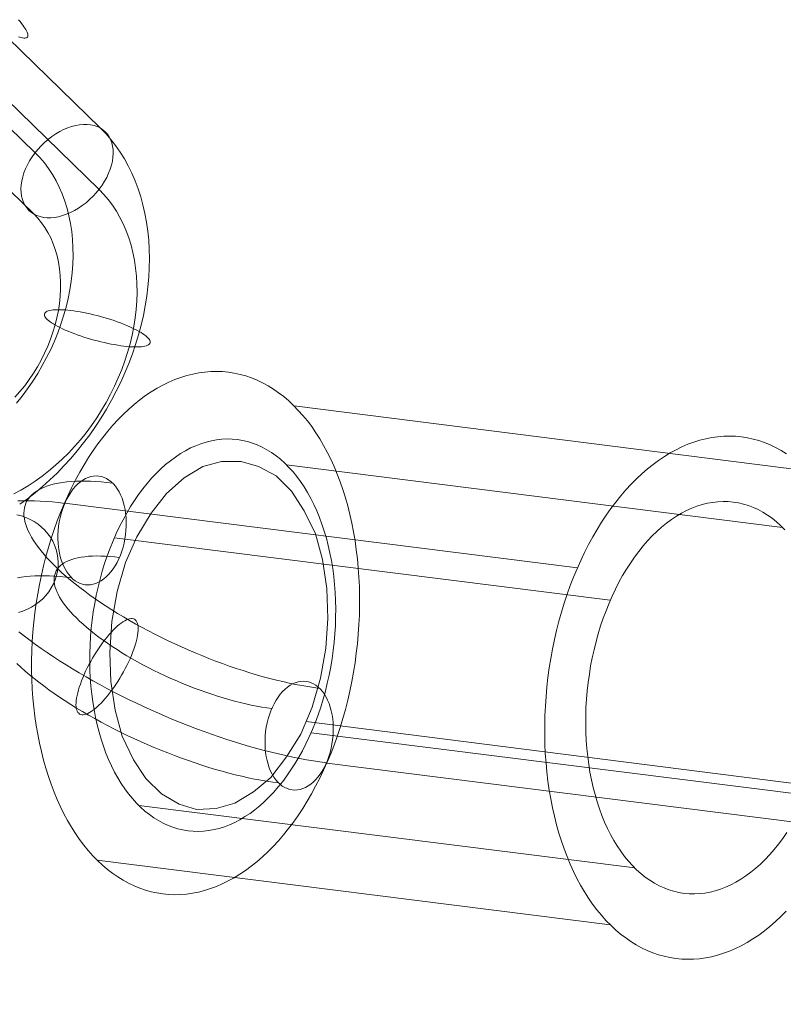
# Model space of a CAD drawing. Units: millimetres. Extents: x 14825 to 37406, y 9414 to 17150.
# Drawn here: x 33974 to 34009, y 11664 to 11709 of the extents above; entities that cross this region are included whole.
import ezdxf

# ---------------------------------------------------------------- set-up
doc = ezdxf.new("R2010")
doc.units = ezdxf.units.MM
for name, color, linetype, lineweight in [('beslag', 253, 'Continuous', 9), ('omkreds 2', 7, 'Continuous', 9), ('taifun', 251, 'Continuous', 9)]:
    doc.layers.add(name, color=color, linetype=linetype, lineweight=lineweight)

# ---------------------------------------------------------------- blocks, each defined once
blk = doc.blocks.new('N3117-flat-1')
at = {"layer": 'beslag', "flags": 128}
for points in [[(5907.677, -2473.5), (5907.75, -2473.586), (5907.812, -2473.668), (5907.872, -2473.747), (5907.924, -2473.819), (5907.97, -2473.888), (5908.007, -2473.951), (5908.039, -2474.01), (5908.066, -2474.066), (5908.086, -2474.116), (5908.099, -2474.158), (5908.105, -2474.201), (5908.105, -2474.234), (5908.099, -2474.264), (5908.082, -2474.29), (5908.062, -2474.31), (5908.036, -2474.323), (5908.003, -2474.333), (5907.964, -2474.336), (5907.914, -2474.336), (5907.862, -2474.329), (5907.802, -2474.316), (5907.737, -2474.3), (5907.667, -2474.28)], [(5907.513, -2490.733), (5907.74, -2490.476), (5907.957, -2490.209), (5908.161, -2489.93), (5908.359, -2489.64), (5908.54, -2489.344), (5908.711, -2489.037), (5908.866, -2488.728), (5909.007, -2488.409), (5909.136, -2488.089), (5909.248, -2487.763), (5909.346, -2487.434), (5909.429, -2487.108), (5909.494, -2486.779), (5909.544, -2486.45), (5909.577, -2486.124), (5909.593, -2485.802), (5909.596, -2485.486), (5909.58, -2485.173), (5909.547, -2484.867), (5909.498, -2484.567), (5909.435, -2484.277), (5909.353, -2483.994), (5909.257, -2483.724), (5909.146, -2483.464), (5909.02, -2483.217), (5908.879, -2482.984), (5908.724, -2482.766), (5908.556, -2482.559), (5908.375, -2482.368), (5903.533, -2477.671)], [(5906.571, -2473.747), (5911.41, -2478.448), (5911.654, -2478.701), (5911.888, -2478.968), (5912.108, -2479.247), (5912.312, -2479.544), (5912.506, -2479.853), (5912.684, -2480.173), (5912.849, -2480.508), (5912.997, -2480.854), (5913.132, -2481.213), (5913.254, -2481.581), (5913.356, -2481.957), (5913.445, -2482.345), (5913.52, -2482.74), (5913.576, -2483.145), (5913.619, -2483.557), (5913.642, -2483.971), (5913.652, -2484.396), (5913.645, -2484.821), (5913.622, -2485.252), (5913.583, -2485.686), (5913.527, -2486.124), (5913.458, -2486.565), (5913.372, -2487.003), (5913.27, -2487.444), (5913.152, -2487.882), (5913.02, -2488.32), (5912.872, -2488.758), (5912.711, -2489.189), (5912.533, -2489.617), (5912.342, -2490.041), (5912.138, -2490.46), (5911.921, -2490.874), (5911.69, -2491.279), (5911.447, -2491.677), (5911.19, -2492.066), (5910.923, -2492.448), (5910.647, -2492.82), (5910.357, -2493.182), (5910.057, -2493.531), (5909.748, -2493.87), (5909.432, -2494.196), (5909.106, -2494.508), (5908.77, -2494.808), (5908.431, -2495.094), (5908.082, -2495.364), (5907.727, -2495.621)], [(5907.582, -2490.999), (5907.842, -2490.677), (5908.089, -2490.344), (5908.326, -2490.002), (5908.55, -2489.65), (5908.76, -2489.291), (5908.958, -2488.926), (5909.142, -2488.55), (5909.313, -2488.172), (5909.468, -2487.787), (5909.61, -2487.401), (5909.735, -2487.01), (5909.843, -2486.618), (5909.939, -2486.226), (5910.018, -2485.831), (5910.077, -2485.439), (5910.123, -2485.051), (5910.153, -2484.663), (5910.166, -2484.281), (5910.159, -2483.902), (5910.14, -2483.527), (5910.103, -2483.161), (5910.047, -2482.803), (5909.978, -2482.45), (5909.889, -2482.111), (5909.787, -2481.779), (5909.669, -2481.456), (5909.537, -2481.147), (5909.389, -2480.851), (5909.225, -2480.568), (5909.047, -2480.294), (5908.856, -2480.038), (5908.652, -2479.797), (5908.431, -2479.573), (5903.592, -2474.873)], [(5907.457, -2495.147), (5907.786, -2494.969), (5908.115, -2494.775), (5908.438, -2494.564), (5908.754, -2494.337), (5909.063, -2494.094), (5909.369, -2493.837), (5909.666, -2493.567), (5909.952, -2493.281), (5910.232, -2492.984), (5910.502, -2492.672), (5910.759, -2492.352), (5911.009, -2492.02), (5911.242, -2491.677), (5911.466, -2491.325), (5911.68, -2490.966), (5911.878, -2490.598), (5912.062, -2490.226), (5912.23, -2489.847), (5912.388, -2489.462), (5912.526, -2489.074), (5912.655, -2488.685), (5912.763, -2488.293), (5912.859, -2487.898), (5912.934, -2487.507), (5912.997, -2487.115), (5913.043, -2486.723), (5913.069, -2486.338), (5913.083, -2485.953), (5913.079, -2485.574), (5913.056, -2485.202), (5913.02, -2484.837), (5912.967, -2484.475), (5912.895, -2484.126), (5912.809, -2483.784), (5912.707, -2483.451), (5912.589, -2483.132), (5912.454, -2482.822), (5912.306, -2482.523), (5912.144, -2482.24), (5911.967, -2481.97), (5911.772, -2481.713), (5911.568, -2481.473), (5911.351, -2481.246), (5906.512, -2476.545)]]:
    blk.add_lwpolyline(points, dxfattribs=at)
for points in [[(5908.151, -2482.204), (5908.263, -2482.296), (5908.385, -2482.375), (5908.517, -2482.441), (5908.662, -2482.49), (5908.816, -2482.523), (5908.978, -2482.539), (5909.146, -2482.539), (5909.32, -2482.523), (5909.501, -2482.493), (5909.682, -2482.444), (5909.866, -2482.381), (5910.047, -2482.302), (5910.232, -2482.21), (5910.41, -2482.105), (5910.587, -2481.986), (5910.759, -2481.855), (5910.92, -2481.713), (5911.078, -2481.562), (5911.226, -2481.4), (5911.361, -2481.232), (5911.486, -2481.058), (5911.601, -2480.877), (5911.703, -2480.696), (5911.789, -2480.508), (5911.861, -2480.324), (5911.917, -2480.14), (5911.96, -2479.955), (5911.986, -2479.774), (5911.996, -2479.6), (5911.993, -2479.432), (5911.97, -2479.271), (5911.934, -2479.116), (5911.878, -2478.974), (5911.812, -2478.843), (5911.73, -2478.721), (5911.631, -2478.615), (5911.522, -2478.52), (5911.4, -2478.441), (5911.265, -2478.378), (5911.121, -2478.329), (5910.966, -2478.296), (5910.805, -2478.28), (5910.637, -2478.28), (5910.462, -2478.293), (5910.284, -2478.326), (5910.1, -2478.372), (5909.919, -2478.438), (5909.735, -2478.513), (5909.554, -2478.606), (5909.373, -2478.714), (5909.195, -2478.833), (5909.027, -2478.964), (5908.862, -2479.106), (5908.704, -2479.257), (5908.56, -2479.419), (5908.421, -2479.587), (5908.296, -2479.761), (5908.181, -2479.939), (5908.082, -2480.123), (5907.993, -2480.307), (5907.921, -2480.495), (5907.865, -2480.679), (5907.822, -2480.864), (5907.796, -2481.042), (5907.786, -2481.216), (5907.793, -2481.387), (5907.812, -2481.548), (5907.852, -2481.7), (5907.904, -2481.845), (5907.974, -2481.976), (5908.056, -2482.095), (5908.151, -2482.204)], [(5908.859, -2486.927), (5908.856, -2486.964), (5908.862, -2487.003), (5908.876, -2487.043), (5908.905, -2487.089), (5908.941, -2487.135), (5908.987, -2487.181), (5909.043, -2487.234), (5909.109, -2487.283), (5909.185, -2487.336), (5909.267, -2487.388), (5909.359, -2487.444), (5909.462, -2487.5), (5909.57, -2487.556), (5909.685, -2487.612), (5909.807, -2487.665), (5909.939, -2487.721), (5910.071, -2487.777), (5910.212, -2487.829), (5910.357, -2487.882), (5910.505, -2487.935), (5910.656, -2487.984), (5910.808, -2488.033), (5910.966, -2488.08), (5911.124, -2488.122), (5911.282, -2488.165), (5911.437, -2488.205), (5911.595, -2488.241), (5911.753, -2488.274), (5911.904, -2488.307), (5912.055, -2488.333), (5912.204, -2488.359), (5912.345, -2488.382), (5912.487, -2488.399), (5912.618, -2488.412), (5912.747, -2488.425), (5912.869, -2488.432), (5912.984, -2488.435), (5913.092, -2488.435), (5913.191, -2488.432), (5913.283, -2488.425), (5913.366, -2488.415), (5913.438, -2488.402), (5913.504, -2488.382), (5913.56, -2488.363), (5913.603, -2488.336), (5913.639, -2488.31), (5913.665, -2488.28), (5913.678, -2488.244), (5913.682, -2488.208), (5913.678, -2488.168), (5913.662, -2488.129), (5913.636, -2488.083), (5913.599, -2488.037), (5913.55, -2487.991), (5913.494, -2487.941), (5913.428, -2487.889), (5913.352, -2487.836), (5913.27, -2487.783), (5913.178, -2487.727), (5913.076, -2487.671), (5912.967, -2487.619), (5912.852, -2487.563), (5912.73, -2487.507), (5912.602, -2487.451), (5912.467, -2487.395), (5912.325, -2487.342), (5912.184, -2487.289), (5912.036, -2487.237), (5911.884, -2487.187), (5911.73, -2487.141), (5911.572, -2487.095), (5911.417, -2487.049), (5911.259, -2487.006), (5911.101, -2486.967), (5910.943, -2486.931), (5910.788, -2486.898), (5910.633, -2486.865), (5910.482, -2486.838), (5910.334, -2486.812), (5910.192, -2486.792), (5910.051, -2486.773), (5909.919, -2486.759), (5909.791, -2486.746), (5909.669, -2486.74), (5909.554, -2486.736), (5909.448, -2486.736), (5909.346, -2486.74), (5909.254, -2486.746), (5909.172, -2486.756), (5909.099, -2486.773), (5909.034, -2486.789), (5908.981, -2486.809), (5908.935, -2486.835), (5908.899, -2486.862), (5908.876, -2486.894), (5908.859, -2486.927)]]:
    blk.add_lwpolyline(points, close=True, dxfattribs=at)
at = {"layer": 'taifun', "flags": 128}
for points in [[(5917.256, -2489.59), (5917.524, -2489.633), (5917.789, -2489.69), (5918.051, -2489.762), (5918.307, -2489.851), (5918.563, -2489.955), (5918.816, -2490.076), (5919.064, -2490.211), (5919.305, -2490.361), (5919.544, -2490.528), (5919.777, -2490.706), (5920.005, -2490.899), (5920.226, -2491.109), (5920.445, -2491.331), (5920.655, -2491.567), (5920.857, -2491.814), (5921.055, -2492.076), (5921.245, -2492.353), (5921.427, -2492.637), (5921.602, -2492.937), (5921.769, -2493.245), (5921.927, -2493.567), (5922.077, -2493.898), (5922.221, -2494.241), (5922.353, -2494.592), (5922.48, -2494.951), (5922.595, -2495.32), (5922.702, -2495.697), (5922.799, -2496.083), (5922.886, -2496.474), (5922.966, -2496.874), (5923.035, -2497.28), (5923.093, -2497.691), (5923.145, -2498.106), (5923.182, -2498.526), (5923.214, -2498.952), (5923.234, -2499.378), (5923.243, -2499.81), (5923.243, -2500.241), (5923.231, -2500.676), (5923.211, -2501.113), (5923.182, -2501.548), (5923.142, -2501.986), (5923.093, -2502.42), (5923.033, -2502.855), (5922.963, -2503.286), (5922.883, -2503.715), (5922.797, -2504.144), (5922.699, -2504.567), (5922.592, -2504.987), (5922.474, -2505.402), (5922.35, -2505.811), (5922.215, -2506.213), (5922.074, -2506.611), (5921.922, -2507.002), (5921.763, -2507.385), (5921.596, -2507.762), (5921.421, -2508.127), (5921.237, -2508.487), (5921.047, -2508.835), (5920.851, -2509.175), (5920.647, -2509.503), (5920.437, -2509.823), (5920.221, -2510.128), (5919.999, -2510.424), (5919.769, -2510.706), (5919.536, -2510.98), (5919.297, -2511.239), (5919.055, -2511.483), (5918.807, -2511.716), (5918.554, -2511.935), (5918.298, -2512.14), (5918.039, -2512.329), (5917.777, -2512.505), (5917.515, -2512.666), (5917.248, -2512.813), (5916.977, -2512.945), (5916.706, -2513.061), (5916.436, -2513.161), (5916.163, -2513.248), (5915.889, -2513.317), (5915.616, -2513.371), (5915.342, -2513.409), (5915.069, -2513.429), (5914.798, -2513.438), (5914.528, -2513.426), (5914.26, -2513.4), (5913.992, -2513.36), (5913.728, -2513.302), (5913.466, -2513.227), (5913.207, -2513.138), (5912.951, -2513.035), (5912.7, -2512.914), (5912.453, -2512.778), (5912.208, -2512.629), (5911.972, -2512.465), (5911.739, -2512.283), (5911.509, -2512.091), (5911.287, -2511.883), (5911.071, -2511.662), (5910.861, -2511.426), (5910.657, -2511.175), (5910.461, -2510.913), (5910.271, -2510.64), (5910.09, -2510.352), (5909.914, -2510.056), (5909.747, -2509.745), (5909.589, -2509.425), (5909.436, -2509.092), (5909.295, -2508.752), (5909.16, -2508.401), (5909.036, -2508.041), (5908.921, -2507.67), (5908.815, -2507.293), (5908.717, -2506.907), (5908.628, -2506.516), (5908.55, -2506.116), (5908.481, -2505.713), (5908.42, -2505.301), (5908.371, -2504.884), (5908.331, -2504.464), (5908.302, -2504.041), (5908.282, -2503.612), (5908.274, -2503.183), (5908.274, -2502.748), (5908.282, -2502.314), (5908.302, -2501.879), (5908.334, -2501.442), (5908.374, -2501.007), (5908.423, -2500.57), (5908.484, -2500.138), (5908.553, -2499.703), (5908.631, -2499.274), (5908.72, -2498.848), (5908.818, -2498.422), (5908.924, -2498.005), (5909.039, -2497.591), (5909.166, -2497.179), (5909.298, -2496.776), (5909.442, -2496.379), (5909.592, -2495.988), (5909.753, -2495.605), (5909.92, -2495.231), (5910.095, -2494.862), (5910.277, -2494.505), (5910.467, -2494.154), (5910.665, -2493.817), (5910.867, -2493.486), (5911.08, -2493.17), (5911.296, -2492.862), (5911.517, -2492.566), (5911.745, -2492.283), (5911.978, -2492.013), (5912.217, -2491.754), (5912.461, -2491.506), (5912.709, -2491.276), (5912.959, -2491.057), (5913.215, -2490.853), (5913.474, -2490.66), (5913.736, -2490.485), (5914.001, -2490.323), (5914.269, -2490.177), (5914.536, -2490.044), (5914.807, -2489.929), (5915.08, -2489.828), (5915.351, -2489.745), (5915.624, -2489.673), (5915.898, -2489.621), (5916.171, -2489.584), (5916.445, -2489.561), (5916.718, -2489.555), (5916.989, -2489.564), (5917.256, -2489.59)], [(5915.414, -2510.522), (5915.647, -2510.545), (5915.883, -2510.548), (5916.122, -2510.539), (5916.361, -2510.511), (5916.597, -2510.467), (5916.836, -2510.41), (5917.075, -2510.335), (5917.311, -2510.243), (5917.547, -2510.136), (5917.78, -2510.015), (5918.01, -2509.877), (5918.241, -2509.728), (5918.465, -2509.561), (5918.687, -2509.379), (5918.905, -2509.184), (5919.118, -2508.976), (5919.328, -2508.755), (5919.533, -2508.519), (5919.731, -2508.271), (5919.924, -2508.012), (5920.111, -2507.742), (5920.293, -2507.46), (5920.465, -2507.169), (5920.632, -2506.867), (5920.793, -2506.553), (5920.943, -2506.234), (5921.087, -2505.903), (5921.222, -2505.566), (5921.352, -2505.223), (5921.47, -2504.872), (5921.579, -2504.515), (5921.68, -2504.153), (5921.769, -2503.787), (5921.853, -2503.416), (5921.924, -2503.042), (5921.988, -2502.665), (5922.04, -2502.288), (5922.083, -2501.908), (5922.114, -2501.528), (5922.137, -2501.148), (5922.149, -2500.768), (5922.152, -2500.391), (5922.146, -2500.014), (5922.126, -2499.643), (5922.1, -2499.274), (5922.063, -2498.909), (5922.014, -2498.549), (5921.956, -2498.192), (5921.89, -2497.844), (5921.812, -2497.501), (5921.726, -2497.168), (5921.628, -2496.842), (5921.524, -2496.523), (5921.409, -2496.215), (5921.288, -2495.916), (5921.156, -2495.628), (5921.015, -2495.349), (5920.868, -2495.084), (5920.713, -2494.828), (5920.549, -2494.586), (5920.379, -2494.353), (5920.203, -2494.137), (5920.019, -2493.933), (5919.829, -2493.743), (5919.631, -2493.567), (5919.429, -2493.406), (5919.225, -2493.259), (5919.012, -2493.127), (5918.796, -2493.012), (5918.574, -2492.911), (5918.353, -2492.825), (5918.125, -2492.755), (5917.895, -2492.704), (5917.662, -2492.666), (5917.429, -2492.643), (5917.193, -2492.637), (5916.954, -2492.649), (5916.715, -2492.675), (5916.479, -2492.718), (5916.24, -2492.778), (5916.001, -2492.853), (5915.765, -2492.945), (5915.529, -2493.049), (5915.296, -2493.173), (5915.066, -2493.308), (5914.836, -2493.461), (5914.611, -2493.628), (5914.39, -2493.809), (5914.171, -2494.002), (5913.958, -2494.212), (5913.748, -2494.433), (5913.543, -2494.667), (5913.345, -2494.914), (5913.152, -2495.173), (5912.965, -2495.446), (5912.784, -2495.726), (5912.611, -2496.019), (5912.444, -2496.321), (5912.283, -2496.635), (5912.133, -2496.955), (5911.989, -2497.286), (5911.854, -2497.622), (5911.724, -2497.965), (5911.606, -2498.316), (5911.497, -2498.673), (5911.396, -2499.035), (5911.307, -2499.401), (5911.224, -2499.772), (5911.152, -2500.146), (5911.088, -2500.523), (5911.037, -2500.901), (5910.993, -2501.28), (5910.962, -2501.66), (5910.939, -2502.04), (5910.927, -2502.42), (5910.924, -2502.797), (5910.93, -2503.171), (5910.95, -2503.545), (5910.976, -2503.914), (5911.014, -2504.279), (5911.063, -2504.639), (5911.12, -2504.993), (5911.186, -2505.344), (5911.264, -2505.684), (5911.35, -2506.021), (5911.448, -2506.346), (5911.552, -2506.662), (5911.667, -2506.973), (5911.788, -2507.273), (5911.92, -2507.56), (5912.061, -2507.84), (5912.208, -2508.104), (5912.363, -2508.361), (5912.527, -2508.602), (5912.697, -2508.833), (5912.873, -2509.051), (5913.057, -2509.256), (5913.247, -2509.446), (5913.443, -2509.621), (5913.647, -2509.782), (5913.851, -2509.929), (5914.064, -2510.059), (5914.28, -2510.177), (5914.502, -2510.277), (5914.723, -2510.361), (5914.951, -2510.433), (5915.181, -2510.485), (5915.414, -2510.522)], [(5917.83, -2493.66), (5918.631, -2493.896), (5919.432, -2494.32), (5920.14, -2495.027), (5920.705, -2495.923), (5921.224, -2496.96), (5921.554, -2498.138), (5921.742, -2499.458), (5921.789, -2500.825), (5921.695, -2502.193), (5921.459, -2503.56), (5921.082, -2504.88), (5920.564, -2506.105), (5919.904, -2507.142), (5919.197, -2508.085), (5918.395, -2508.745), (5917.547, -2509.264), (5916.698, -2509.499), (5915.803, -2509.546), (5915.001, -2509.311), (5914.2, -2508.839), (5913.493, -2508.132), (5912.927, -2507.284), (5912.409, -2506.199), (5912.079, -2505.021), (5911.89, -2503.701), (5911.843, -2502.381), (5911.937, -2500.967), (5912.173, -2499.6), (5912.55, -2498.28), (5913.068, -2497.101), (5913.728, -2496.017), (5914.436, -2495.121), (5915.237, -2494.414), (5916.085, -2493.896), (5916.934, -2493.66), (5917.83, -2493.66)], [(5911.345, -2494.33), (5911.463, -2494.353), (5911.581, -2494.39), (5911.693, -2494.445), (5911.802, -2494.511), (5911.906, -2494.595), (5912.004, -2494.69), (5912.096, -2494.796), (5912.182, -2494.917), (5912.263, -2495.049), (5912.335, -2495.193), (5912.398, -2495.346), (5912.453, -2495.51), (5912.499, -2495.68), (5912.536, -2495.858), (5912.562, -2496.039), (5912.582, -2496.229), (5912.591, -2496.419), (5912.591, -2496.612), (5912.579, -2496.808), (5912.559, -2497.004), (5912.53, -2497.196), (5912.493, -2497.389), (5912.444, -2497.576), (5912.389, -2497.76), (5912.323, -2497.939), (5912.251, -2498.109), (5912.171, -2498.27), (5912.084, -2498.425), (5911.992, -2498.569), (5911.891, -2498.702), (5911.788, -2498.823), (5911.678, -2498.932), (5911.563, -2499.027), (5911.448, -2499.107), (5911.327, -2499.177), (5911.206, -2499.228), (5911.086, -2499.269), (5910.962, -2499.292), (5910.841, -2499.3), (5910.72, -2499.292), (5910.602, -2499.269), (5910.484, -2499.231), (5910.372, -2499.177), (5910.262, -2499.11), (5910.159, -2499.03), (5910.061, -2498.935), (5909.966, -2498.825), (5909.882, -2498.705), (5909.802, -2498.572), (5909.73, -2498.428), (5909.667, -2498.276), (5909.612, -2498.114), (5909.566, -2497.942), (5909.528, -2497.766), (5909.5, -2497.582), (5909.482, -2497.395), (5909.474, -2497.202), (5909.474, -2497.009), (5909.485, -2496.814), (5909.503, -2496.618), (5909.534, -2496.425), (5909.572, -2496.232), (5909.618, -2496.045), (5909.675, -2495.861), (5909.739, -2495.685), (5909.813, -2495.513), (5909.891, -2495.352), (5909.98, -2495.196), (5910.072, -2495.055), (5910.173, -2494.92), (5910.277, -2494.799), (5910.386, -2494.692), (5910.498, -2494.595), (5910.616, -2494.514), (5910.734, -2494.445), (5910.855, -2494.393), (5910.979, -2494.356), (5911.1, -2494.333), (5911.224, -2494.324), (5911.345, -2494.33)], [(5912.971, -2500.869), (5912.922, -2500.846), (5912.867, -2500.834), (5912.81, -2500.834), (5912.743, -2500.843), (5912.674, -2500.863), (5912.602, -2500.892), (5912.525, -2500.932), (5912.441, -2500.981), (5912.358, -2501.042), (5912.268, -2501.111), (5912.179, -2501.185), (5912.087, -2501.272), (5911.992, -2501.367), (5911.897, -2501.467), (5911.799, -2501.577), (5911.701, -2501.692), (5911.606, -2501.816), (5911.509, -2501.942), (5911.414, -2502.075), (5911.322, -2502.213), (5911.229, -2502.354), (5911.137, -2502.498), (5911.051, -2502.645), (5910.968, -2502.791), (5910.887, -2502.941), (5910.809, -2503.091), (5910.737, -2503.24), (5910.671, -2503.39), (5910.608, -2503.537), (5910.55, -2503.681), (5910.496, -2503.825), (5910.449, -2503.963), (5910.409, -2504.095), (5910.375, -2504.225), (5910.346, -2504.346), (5910.323, -2504.464), (5910.308, -2504.573), (5910.3, -2504.677), (5910.297, -2504.772), (5910.303, -2504.861), (5910.311, -2504.938), (5910.329, -2505.008), (5910.354, -2505.068), (5910.383, -2505.12), (5910.421, -2505.16), (5910.464, -2505.192), (5910.51, -2505.215), (5910.565, -2505.226), (5910.625, -2505.226), (5910.688, -2505.218), (5910.757, -2505.198), (5910.832, -2505.169), (5910.91, -2505.128), (5910.991, -2505.08), (5911.077, -2505.019), (5911.163, -2504.95), (5911.255, -2504.875), (5911.347, -2504.789), (5911.442, -2504.694), (5911.537, -2504.593), (5911.632, -2504.484), (5911.73, -2504.369), (5911.828, -2504.245), (5911.923, -2504.118), (5912.018, -2503.986), (5912.113, -2503.848), (5912.205, -2503.707), (5912.294, -2503.563), (5912.381, -2503.416), (5912.467, -2503.269), (5912.548, -2503.12), (5912.622, -2502.97), (5912.694, -2502.82), (5912.763, -2502.671), (5912.827, -2502.524), (5912.884, -2502.38), (5912.936, -2502.236), (5912.982, -2502.098), (5913.022, -2501.965), (5913.06, -2501.836), (5913.086, -2501.715), (5913.109, -2501.597), (5913.123, -2501.488), (5913.135, -2501.384), (5913.135, -2501.289), (5913.132, -2501.2), (5913.12, -2501.122), (5913.103, -2501.053), (5913.08, -2500.993), (5913.048, -2500.941), (5913.014, -2500.901), (5912.971, -2500.869)], [(5920.172, -2508.66), (5920.293, -2508.669), (5920.413, -2508.66), (5920.537, -2508.637), (5920.658, -2508.599), (5920.779, -2508.545), (5920.9, -2508.476), (5921.015, -2508.395), (5921.127, -2508.3), (5921.237, -2508.191), (5921.343, -2508.07), (5921.441, -2507.937), (5921.536, -2507.794), (5921.622, -2507.641), (5921.703, -2507.477), (5921.775, -2507.307), (5921.841, -2507.129), (5921.896, -2506.947), (5921.945, -2506.757), (5921.982, -2506.568), (5922.011, -2506.372), (5922.031, -2506.176), (5922.042, -2505.983), (5922.042, -2505.788), (5922.034, -2505.598), (5922.014, -2505.408), (5921.985, -2505.226), (5921.95, -2505.048), (5921.901, -2504.878), (5921.847, -2504.714), (5921.783, -2504.561), (5921.712, -2504.418), (5921.634, -2504.285), (5921.547, -2504.164), (5921.455, -2504.058), (5921.357, -2503.963), (5921.251, -2503.879), (5921.145, -2503.813), (5921.029, -2503.761), (5920.914, -2503.721), (5920.796, -2503.701), (5920.675, -2503.692), (5920.552, -2503.701), (5920.431, -2503.724), (5920.307, -2503.761), (5920.186, -2503.813), (5920.068, -2503.882), (5919.95, -2503.966), (5919.838, -2504.061), (5919.728, -2504.17), (5919.622, -2504.291), (5919.524, -2504.423), (5919.429, -2504.567), (5919.343, -2504.72), (5919.262, -2504.881), (5919.19, -2505.054), (5919.127, -2505.229), (5919.069, -2505.413), (5919.023, -2505.6), (5918.983, -2505.793), (5918.954, -2505.986), (5918.934, -2506.182), (5918.925, -2506.378), (5918.925, -2506.57), (5918.934, -2506.763), (5918.951, -2506.95), (5918.98, -2507.134), (5919.018, -2507.31), (5919.064, -2507.483), (5919.118, -2507.644), (5919.182, -2507.796), (5919.254, -2507.94), (5919.331, -2508.073), (5919.418, -2508.194), (5919.51, -2508.303), (5919.61, -2508.398), (5919.714, -2508.479), (5919.823, -2508.548), (5919.936, -2508.599), (5920.051, -2508.637), (5920.172, -2508.66)]]:
    blk.add_lwpolyline(points, close=True, dxfattribs=at)
for points in [[(5920.252, -2491.132), (5943.671, -2494.085)], [(5942.716, -2514.189), (5942.471, -2514.436), (5942.224, -2514.666), (5941.973, -2514.885), (5941.717, -2515.09), (5941.458, -2515.282), (5941.196, -2515.458), (5940.932, -2515.619), (5940.664, -2515.766), (5940.396, -2515.898), (5940.126, -2516.013), (5939.852, -2516.114), (5939.579, -2516.198), (5939.308, -2516.27), (5939.032, -2516.321), (5938.761, -2516.359), (5938.488, -2516.382), (5938.215, -2516.388), (5937.944, -2516.379), (5937.676, -2516.353), (5937.409, -2516.31), (5937.144, -2516.252), (5936.882, -2516.18), (5936.623, -2516.091), (5936.37, -2515.988), (5936.116, -2515.867), (5935.869, -2515.731), (5935.627, -2515.582), (5935.388, -2515.415), (5935.155, -2515.236), (5934.928, -2515.044), (5934.703, -2514.833), (5934.487, -2514.612), (5934.277, -2514.376), (5934.076, -2514.128), (5933.877, -2513.866), (5933.687, -2513.59), (5933.506, -2513.305), (5933.33, -2513.006), (5933.163, -2512.698), (5933.005, -2512.376), (5932.856, -2512.045), (5932.712, -2511.702), (5932.579, -2511.351), (5932.453, -2510.991), (5932.337, -2510.623), (5932.231, -2510.246), (5932.133, -2509.86), (5932.044, -2509.469), (5931.966, -2509.069), (5931.897, -2508.663), (5931.84, -2508.251), (5931.788, -2507.837), (5931.75, -2507.417), (5931.719, -2506.991), (5931.699, -2506.565), (5931.69, -2506.133), (5931.69, -2505.701), (5931.701, -2505.267), (5931.722, -2504.829), (5931.75, -2504.395), (5931.791, -2503.957), (5931.84, -2503.522), (5931.9, -2503.088), (5931.969, -2502.656), (5932.047, -2502.227), (5932.136, -2501.798), (5932.234, -2501.375), (5932.34, -2500.955), (5932.458, -2500.541), (5932.582, -2500.132), (5932.717, -2499.729), (5932.858, -2499.332), (5933.011, -2498.941), (5933.169, -2498.558), (5933.336, -2498.181), (5933.512, -2497.815), (5933.696, -2497.455), (5933.886, -2497.107), (5934.082, -2496.768), (5934.286, -2496.439), (5934.496, -2496.12), (5934.712, -2495.815), (5934.934, -2495.518), (5935.164, -2495.236), (5935.397, -2494.963), (5935.636, -2494.704), (5935.878, -2494.459), (5936.125, -2494.226), (5936.378, -2494.007), (5936.634, -2493.803), (5936.891, -2493.613), (5937.153, -2493.438), (5937.417, -2493.276), (5937.685, -2493.13), (5937.956, -2492.997), (5938.226, -2492.882), (5938.497, -2492.781), (5938.77, -2492.695), (5939.043, -2492.626), (5939.317, -2492.571), (5939.59, -2492.534), (5939.861, -2492.514), (5940.134, -2492.505), (5940.405, -2492.517), (5940.672, -2492.542), (5940.672, -2492.542), (5940.94, -2492.583), (5941.205, -2492.64), (5941.467, -2492.715), (5941.726, -2492.804), (5941.982, -2492.908), (5942.232, -2493.029), (5942.48, -2493.164), (5942.722, -2493.314)], [(5919.91, -2493.823), (5942.546, -2496.675)], [(5911.969, -2494.652), (5911.707, -2494.623), (5911.454, -2494.597), (5911.206, -2494.58), (5910.965, -2494.569), (5910.732, -2494.56), (5910.504, -2494.56), (5910.285, -2494.569), (5910.075, -2494.58), (5909.874, -2494.597), (5909.681, -2494.623), (5909.5, -2494.652), (5909.324, -2494.69), (5909.157, -2494.73), (5909.002, -2494.779), (5908.858, -2494.833), (5908.72, -2494.891), (5908.596, -2494.957), (5908.481, -2495.029), (5908.374, -2495.104), (5908.279, -2495.187), (5908.196, -2495.274), (5908.124, -2495.366), (5908.061, -2495.464), (5908.012, -2495.564), (5907.971, -2495.671), (5907.943, -2495.783), (5907.925, -2495.898), (5907.92, -2496.019), (5907.922, -2496.146), (5907.94, -2496.273), (5907.966, -2496.408), (5908.006, -2496.543), (5908.055, -2496.684), (5908.115, -2496.825), (5908.184, -2496.972), (5908.268, -2497.122), (5908.36, -2497.274), (5908.464, -2497.43), (5908.579, -2497.588), (5908.702, -2497.746), (5908.838, -2497.91), (5908.982, -2498.074), (5909.137, -2498.238), (5909.301, -2498.405), (5909.474, -2498.572), (5909.655, -2498.742), (5909.848, -2498.912), (5910.047, -2499.082), (5910.257, -2499.251), (5910.472, -2499.421), (5910.697, -2499.591), (5910.93, -2499.761), (5911.169, -2499.931), (5911.417, -2500.1), (5911.67, -2500.267), (5911.932, -2500.434), (5912.196, -2500.601), (5912.47, -2500.762), (5912.746, -2500.926), (5913.028, -2501.085), (5913.316, -2501.243), (5913.607, -2501.398), (5913.9, -2501.551), (5914.2, -2501.701), (5914.502, -2501.847), (5914.807, -2501.988), (5915.115, -2502.129), (5915.423, -2502.268), (5915.734, -2502.4), (5916.045, -2502.527), (5916.358, -2502.653), (5916.672, -2502.774), (5916.986, -2502.889), (5917.296, -2503.002), (5917.61, -2503.108), (5917.921, -2503.212), (5918.229, -2503.307), (5918.537, -2503.399), (5918.842, -2503.488), (5919.144, -2503.569), (5919.444, -2503.646), (5919.74, -2503.715), (5920.031, -2503.781), (5920.318, -2503.842), (5920.603, -2503.894), (5920.88, -2503.943), (5921.153, -2503.986), (5921.421, -2504.02)], [(5909.785, -2495.576), (5909.494, -2495.541), (5909.209, -2495.513), (5908.933, -2495.49), (5908.659, -2495.475), (5908.397, -2495.464), (5908.138, -2495.458), (5907.891, -2495.461), (5907.649, -2495.467)], [(5907.695, -2501.447), (5907.94, -2501.637), (5908.19, -2501.827), (5908.449, -2502.017), (5908.714, -2502.204), (5908.987, -2502.391), (5909.267, -2502.578), (5909.551, -2502.766), (5909.845, -2502.95), (5910.142, -2503.134), (5910.444, -2503.315), (5910.755, -2503.497), (5911.068, -2503.672), (5911.385, -2503.848), (5911.707, -2504.023), (5912.032, -2504.193), (5912.363, -2504.363), (5912.697, -2504.527), (5913.034, -2504.688), (5913.374, -2504.849), (5913.713, -2505.005), (5914.059, -2505.157), (5914.401, -2505.307), (5914.749, -2505.451), (5915.098, -2505.592), (5915.443, -2505.73), (5915.794, -2505.862), (5916.142, -2505.992), (5916.488, -2506.116), (5916.836, -2506.237), (5917.181, -2506.352), (5917.527, -2506.461), (5917.869, -2506.568), (5918.212, -2506.668), (5918.548, -2506.763), (5918.885, -2506.852), (5919.219, -2506.936), (5919.547, -2507.016), (5919.872, -2507.091), (5920.195, -2507.158), (5920.511, -2507.221), (5920.825, -2507.278), (5921.133, -2507.33), (5921.432, -2507.376), (5921.729, -2507.417)], [(5909.77, -2495.562), (5933.189, -2498.515)], [(5942.748, -2510.597), (5942.561, -2510.867), (5942.368, -2511.126), (5942.169, -2511.374), (5941.965, -2511.607), (5941.758, -2511.829), (5941.542, -2512.039), (5941.323, -2512.232), (5941.101, -2512.413), (5940.877, -2512.58), (5940.647, -2512.732), (5940.416, -2512.868), (5940.183, -2512.991), (5939.947, -2513.098), (5939.711, -2513.187), (5939.472, -2513.262), (5939.236, -2513.322), (5938.997, -2513.366), (5938.759, -2513.391), (5938.523, -2513.403), (5938.287, -2513.397), (5938.051, -2513.377), (5937.817, -2513.34), (5937.587, -2513.285), (5937.363, -2513.216), (5937.138, -2513.13), (5936.917, -2513.029), (5936.701, -2512.914), (5936.491, -2512.781), (5936.283, -2512.635), (5936.082, -2512.473), (5935.886, -2512.298), (5935.693, -2512.108), (5935.512, -2511.904), (5935.334, -2511.688), (5935.164, -2511.457), (5935, -2511.213), (5934.844, -2510.959), (5934.698, -2510.692), (5934.557, -2510.413), (5934.427, -2510.125), (5934.303, -2509.826), (5934.188, -2509.518), (5934.084, -2509.198), (5933.987, -2508.873), (5933.9, -2508.539), (5933.825, -2508.197), (5933.756, -2507.848), (5933.699, -2507.494), (5933.653, -2507.132), (5933.612, -2506.769), (5933.587, -2506.398), (5933.569, -2506.026), (5933.561, -2505.649), (5933.564, -2505.272), (5933.575, -2504.892), (5933.598, -2504.513), (5933.63, -2504.133), (5933.673, -2503.753), (5933.728, -2503.376), (5933.788, -2502.999), (5933.86, -2502.624), (5933.943, -2502.256), (5934.033, -2501.888), (5934.133, -2501.525), (5934.243, -2501.171), (5934.364, -2500.82), (5934.49, -2500.475), (5934.626, -2500.138), (5934.769, -2499.807), (5934.919, -2499.487), (5935.08, -2499.177), (5935.247, -2498.871), (5935.42, -2498.581), (5935.601, -2498.299), (5935.788, -2498.028), (5935.981, -2497.769), (5936.18, -2497.522), (5936.384, -2497.286), (5936.594, -2497.064), (5936.807, -2496.857), (5937.026, -2496.661), (5937.248, -2496.48), (5937.472, -2496.313), (5937.702, -2496.163), (5937.933, -2496.025), (5938.166, -2495.904), (5938.402, -2495.798), (5938.638, -2495.706), (5938.877, -2495.631), (5939.115, -2495.573), (5939.354, -2495.53), (5939.59, -2495.504), (5939.829, -2495.493), (5940.065, -2495.498), (5940.298, -2495.518), (5940.298, -2495.518), (5940.531, -2495.556), (5940.762, -2495.611), (5940.989, -2495.68), (5941.214, -2495.763), (5941.432, -2495.864), (5941.648, -2495.982), (5941.861, -2496.114), (5942.068, -2496.258), (5942.27, -2496.422), (5942.466, -2496.598), (5942.655, -2496.788)], [(5907.672, -2500.561), (5907.879, -2500.495), (5908.078, -2500.411), (5908.271, -2500.313), (5908.452, -2500.198), (5908.622, -2500.072), (5908.78, -2499.931), (5908.927, -2499.778), (5909.056, -2499.614), (5909.169, -2499.438), (5909.267, -2499.257), (5909.347, -2499.07), (5909.41, -2498.874), (5909.454, -2498.676), (5909.48, -2498.474), (5909.485, -2498.273), (5909.474, -2498.071), (5909.474, -2498.071), (5909.442, -2497.873), (5909.393, -2497.677), (5909.324, -2497.487), (5909.238, -2497.303), (5909.134, -2497.127), (5909.016, -2496.96), (5908.881, -2496.805), (5908.731, -2496.661), (5908.567, -2496.529), (5908.394, -2496.411), (5908.207, -2496.307), (5908.015, -2496.221), (5907.81, -2496.149), (5907.603, -2496.094)], [(5912.05, -2497.145), (5934.686, -2499.997)], [(5912.28, -2498.048), (5912.058, -2498.022), (5911.842, -2498.002), (5911.632, -2497.988), (5911.431, -2497.982), (5911.235, -2497.979), (5911.048, -2497.985), (5910.87, -2497.994), (5910.7, -2498.011), (5910.539, -2498.034), (5910.386, -2498.063), (5910.242, -2498.097), (5910.107, -2498.138), (5909.983, -2498.184), (5909.868, -2498.233), (5909.764, -2498.29), (5909.669, -2498.353), (5909.586, -2498.42), (5909.511, -2498.494), (5909.448, -2498.572), (5909.396, -2498.656), (5909.356, -2498.745), (5909.327, -2498.837), (5909.307, -2498.935), (5909.298, -2499.035), (5909.301, -2499.142), (5909.315, -2499.251), (5909.339, -2499.364), (5909.376, -2499.482), (5909.422, -2499.602), (5909.48, -2499.726), (5909.549, -2499.853), (5909.626, -2499.985), (5909.716, -2500.118), (5909.816, -2500.25), (5909.926, -2500.388), (5910.047, -2500.526), (5910.176, -2500.667), (5910.314, -2500.808), (5910.464, -2500.952), (5910.619, -2501.096), (5910.786, -2501.24), (5910.962, -2501.387), (5911.143, -2501.531), (5911.336, -2501.678), (5911.535, -2501.822), (5911.739, -2501.965), (5911.952, -2502.109), (5912.171, -2502.253), (5912.395, -2502.394), (5912.625, -2502.532), (5912.861, -2502.671), (5913.103, -2502.806), (5913.348, -2502.941), (5913.598, -2503.071), (5913.851, -2503.2), (5914.108, -2503.327), (5914.369, -2503.448), (5914.631, -2503.569), (5914.893, -2503.684), (5915.158, -2503.796), (5915.426, -2503.902), (5915.693, -2504.006), (5915.958, -2504.107), (5916.226, -2504.202), (5916.491, -2504.291), (5916.755, -2504.377), (5917.02, -2504.458), (5917.279, -2504.533), (5917.538, -2504.605), (5917.794, -2504.671), (5918.045, -2504.728), (5918.292, -2504.783), (5918.537, -2504.832), (5918.776, -2504.875), (5919.009, -2504.913), (5919.236, -2504.944)], [(5910.095, -2498.969), (5909.834, -2498.941), (5909.58, -2498.915), (5909.333, -2498.897), (5909.091, -2498.886), (5908.858, -2498.88), (5908.631, -2498.88), (5908.415, -2498.886), (5908.205, -2498.897), (5908.003, -2498.915), (5907.81, -2498.941), (5907.626, -2498.969)], [(5907.6, -2502.889), (5907.781, -2503.059), (5907.974, -2503.229), (5908.176, -2503.399), (5908.383, -2503.569), (5908.599, -2503.738), (5908.826, -2503.908), (5909.056, -2504.081), (5909.298, -2504.248), (5909.543, -2504.418), (5909.799, -2504.584), (5910.058, -2504.751), (5910.323, -2504.918), (5910.596, -2505.082), (5910.873, -2505.244), (5911.155, -2505.402), (5911.442, -2505.56), (5911.733, -2505.716), (5912.03, -2505.868), (5912.326, -2506.018), (5912.628, -2506.165), (5912.933, -2506.308), (5913.241, -2506.447), (5913.549, -2506.585), (5913.86, -2506.717), (5914.174, -2506.847), (5914.485, -2506.97), (5914.798, -2507.091), (5915.112, -2507.206), (5915.426, -2507.319), (5915.737, -2507.425), (5916.047, -2507.529), (5916.358, -2507.627), (5916.663, -2507.719), (5916.968, -2507.805), (5917.271, -2507.886), (5917.57, -2507.963), (5917.866, -2508.032), (5918.16, -2508.099), (5918.445, -2508.159), (5918.73, -2508.211), (5919.006, -2508.26), (5919.28, -2508.303), (5919.547, -2508.338)], [(5920.8, -2505.54), (5943.427, -2508.415), (5964.876, -2511.149), (5986.136, -2513.931), (6007.208, -2516.712), (6028.138, -2519.54), (6048.88, -2522.416), (6069.48, -2525.48)], [(5921.027, -2506.044), (5943.666, -2508.899)], [(5921.743, -2507.428), (5945.162, -2510.381)], [(5913.166, -2509.365), (5935.803, -2512.22)], [(5911.261, -2511.857), (5934.68, -2514.81)]]:
    blk.add_lwpolyline(points, dxfattribs=at)

msp = doc.modelspace()

# ---------------------------------------------------------------- block references
at = {"layer": 'omkreds 2'}
msp.add_blockref('N3117-flat-1', (28066.548, 14182.894), dxfattribs=at)

doc.saveas('drawing.dxf')
